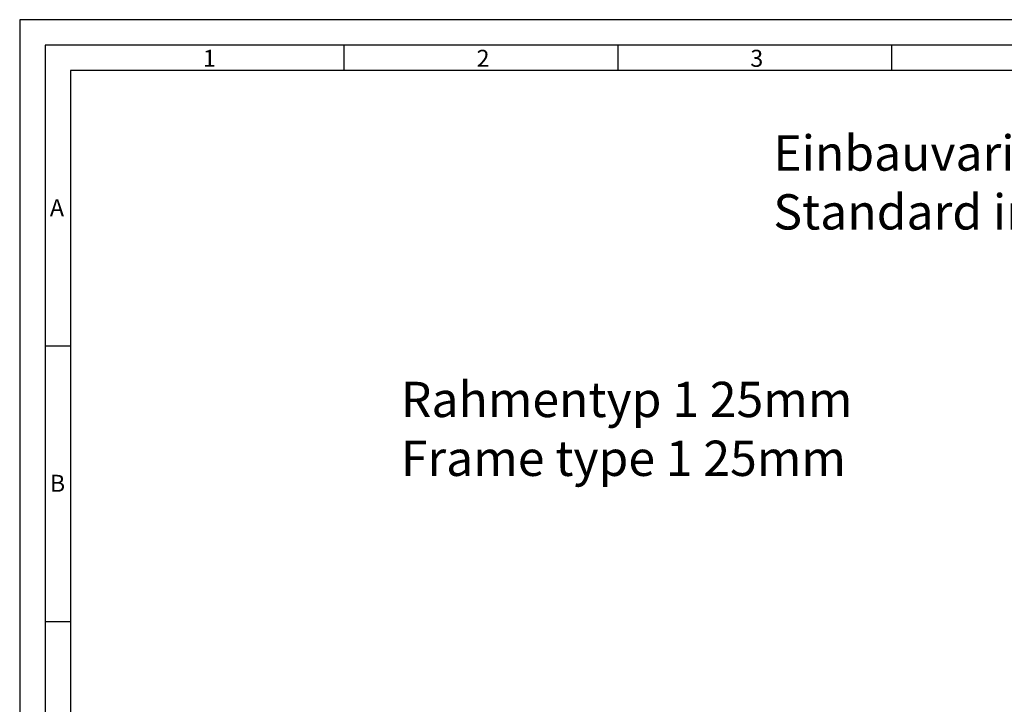
# Model space of a CAD drawing. Units: millimetres. Extents: x 3264 to 4122, y 1298 to 2512.
# Drawn here: x 3264 to 3683, y 2222 to 2512 of the extents above; entities that cross this region are included whole.
import ezdxf

# ---------------------------------------------------------------- set-up
doc = ezdxf.new("R2010")
doc.units = ezdxf.units.MM
doc.styles.add('Arial', font='arial.ttf')
doc.styles.get("Standard").update_dxf_attribs({"font": 'ISOCP.SHX'})

msp = doc.modelspace()

# ---------------------------------------------------------------- linework, layer by layer
for p, q in [((3402.17, 2490.84), (3402.17, 2501.66)), ((3518.5, 2490.84), (3518.5, 2501.66)), ((3634.82, 2490.84), (3634.82, 2501.66)), ((3285.85, 2373.75), (3275.02, 2373.75)), ((3285.85, 2256.66), (3275.02, 2256.66))]:
    msp.add_line(p, q)
for points in [[(3264.19, 1298.3), (4121.78, 1298.3), (4121.78, 2512.49), (3264.19, 2512.49)], [(3275.02, 1309.13), (4110.95, 1309.13), (4110.95, 2501.66), (3275.02, 2501.66)], [(3285.85, 1319.95), (4100.12, 1319.95), (4100.12, 2490.84), (3285.85, 2490.84)]]:
    msp.add_lwpolyline(points, close=True)

# ---------------------------------------------------------------- texts
at = {"char_height": 7.22, "attachment_point": 1, "style": 'Arial'}
for s, insert in [('1', (3342.09, 2499.7)), ('2', (3458.41, 2499.7)), ('3', (3574.74, 2499.7)), ('A', (3277.04, 2436.23)), ('B', (3277.04, 2319.14))]:
    msp.add_mtext(s, dxfattribs=dict(at, insert=insert))
at = {"char_height": 15, "attachment_point": 1}
for s, insert in [('{\\fArial|b0|i0|c0|p34;Einbauvarianten Standard\\P\\fArial|b0|i1|c0|p34;Standard installation}', (3584.52, 2463.34)), ('{\\fArial|b0|i0|c0|p34;Rahmentyp 1 25mm\\P\\fArial|b0|i1|c0|p34;Frame type 1 25mm}', (3426.21, 2358.65))]:
    msp.add_mtext_dynamic_manual_height_columns(s, width=437.705, gutter_width=12.5, heights=[0], dxfattribs=dict(at, insert=insert))

doc.saveas('drawing.dxf')
